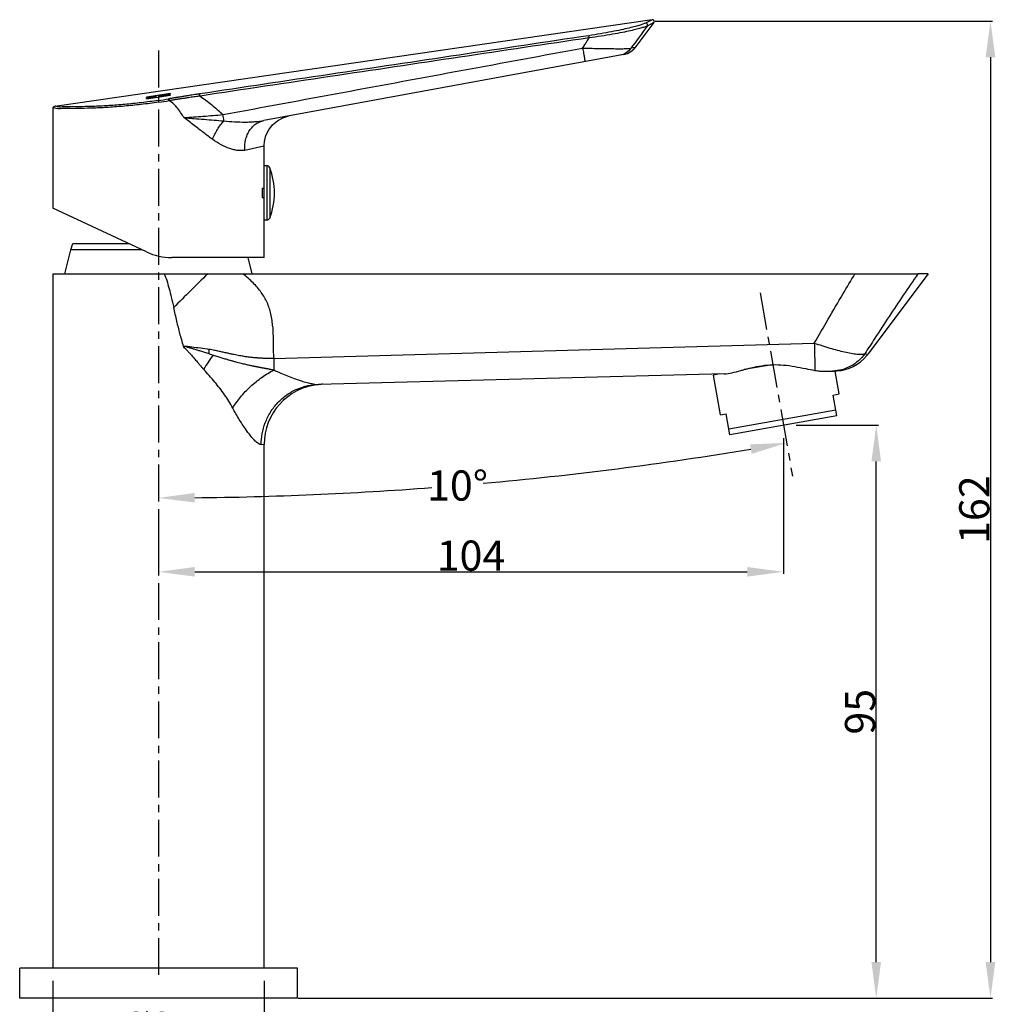
# Model space of a CAD drawing. Units: millimetres. Extents: x 566 to 650, y 46 to 180.
# Drawn here: x 567 to 648, y 99 to 180 of the extents above; entities that cross this region are included whole.
import ezdxf

# ---------------------------------------------------------------- set-up
doc = ezdxf.new("R2010")
doc.units = ezdxf.units.MM
doc.header["$LTSCALE"] = 16.335
doc.header["$PDMODE"] = 3
doc.header["$PDSIZE"] = 8
doc.linetypes.add('CENTER', pattern=[0.6, 0.375, -0.075, 0.075, -0.075])
doc.layers.get('0').update_dxf_attribs({"linetype": 'CONTINUOUS'})
doc.layers.get('Defpoints').update_dxf_attribs({"linetype": 'CONTINUOUS'})
for name, color, linetype in [('02___PRT_ALL_AXES', 7, 'CONTINUOUS'), ('AXIS', 7, 'CONTINUOUS'), ('CURVE', 7, 'CONTINUOUS'), ('DRIVEN_DIM', 7, 'CONTINUOUS')]:
    doc.layers.add(name, color=color, linetype=linetype)
doc.styles.get("Standard").update_dxf_attribs({"font": 'txt', "width": 0.75})
doc.dimstyles.new('DIMSTYLE_1', dxfattribs={"dimtxt": 2.5, "dimasz": 3, "dimexe": 0.18, "dimexo": 0.0625, "dimgap": 0.09, "dimtad": 1, "dimlfac": 2, "dimdsep": 46, "dimtxsty": 'STANDARD', "dimblk": '_FILLED', "dimblk1": '_FILLED', "dimblk2": '_FILLED', "dimcen": 0.09, "dimadec": 0, "dimazin": 0, "dimtp": 0.01, "dimtm": 0.01, "dimtfac": 1, "dimtofl": 0, "dimtmove": 0, "dimatfit": 3, "dimldrblk": '_FILLED', "dimfxl": 1, "dimtolj": 1, "dimarcsym": 0})
doc.dimstyles.new('DIMSTYLE_2', dxfattribs={"dimtxt": 2.5, "dimasz": 3, "dimexe": 0.18, "dimexo": 0.0625, "dimgap": 0.09, "dimtad": 0, "dimtih": 1, "dimtoh": 1, "dimdec": 1, "dimlfac": 2, "dimdsep": 46, "dimtxsty": 'STANDARD', "dimblk": '_FILLED', "dimblk1": '_FILLED', "dimblk2": '_FILLED', "dimcen": 0.09, "dimadec": 0, "dimazin": 0, "dimtp": 0.5, "dimtm": 0.5, "dimtfac": 1, "dimtdec": 1, "dimtofl": 0, "dimtmove": 0, "dimatfit": 3, "dimldrblk": '_FILLED', "dimfxl": 1, "dimtolj": 1, "dimarcsym": 0})

# ---------------------------------------------------------------- blocks, each defined once
blk = doc.blocks.new('_FILLED')
at = {"color": 0, "linetype": 'ByBlock'}
blk.add_solid([(0, 0), (-1, 0.133), (-1, -0.133)], dxfattribs=at)
blk = doc.blocks.new('*D1')
at = {"layer": 'Defpoints', "color": 0, "linetype": 'Continuous', "transparency": 16777216}
for p in [(578.372, 156.509), (628.383, 156.473), (630.68, 143.446), (613.155, 142.511), (578.372, 138.87)]:
    blk.add_point(p, dxfattribs=at)
at = {"layer": 'DRIVEN_DIM', "color": 0, "linetype": 'Continuous', "lineweight": -2, "transparency": 16777216}
for start, end in [(275.14919, 279.42631), (270.57369, 274.33511)]:
    blk.add_arc((578.372, 440.103), 299.618, start, end, dxfattribs=at)
at = {"layer": 'DRIVEN_DIM', "color": 0, "linetype": 'Continuous', "lineweight": -2, "transparency": 16777216, "xscale": 3, "yscale": 3, "zscale": 3}
for p, rotation in [((630.4, 145.037), 9.713154832486914), ((578.372, 140.485), 180.2868451674615)]:
    blk.add_blockref('_FILLED', p, dxfattribs=dict(at, rotation=rotation))
at = {"layer": 'DRIVEN_DIM', "color": 0, "linetype": 'Continuous', "transparency": 16777216, "insert": (603.141, 142.761), "char_height": 2.5, "attachment_point": 2}
blk.add_mtext('\\A1;10°', dxfattribs=at)
blk = doc.blocks.new('*D2')
at = {"layer": 'Defpoints', "color": 0, "linetype": 'Continuous', "transparency": 16777216}
for p in [(631.142, 146.502), (637.825, 146.502), (590.872, 99.043)]:
    blk.add_point(p, dxfattribs=at)
at = {"layer": 'DRIVEN_DIM', "color": 0, "linetype": 'Continuous', "lineweight": -2, "transparency": 16777216}
for p, q in [((631.204, 146.502), (638.005, 146.502)), ((637.825, 102.043), (637.825, 143.502)), ((590.934, 99.043), (638.005, 99.043))]:
    blk.add_line(p, q, dxfattribs=at)
at = {"layer": 'DRIVEN_DIM', "color": 0, "linetype": 'Continuous', "lineweight": -2, "transparency": 16777216, "xscale": 3, "yscale": 3, "zscale": 3}
for p, rotation in [((637.825, 146.502), 90), ((637.825, 99.043), 270)]:
    blk.add_blockref('_FILLED', p, dxfattribs=dict(at, rotation=rotation))
at = {"layer": 'DRIVEN_DIM', "color": 0, "linetype": 'Continuous', "transparency": 16777216, "insert": (635.235, 122.773), "char_height": 2.5, "attachment_point": 2, "rotation": 90}
blk.add_mtext('\\A1;95', dxfattribs=at)
blk = doc.blocks.new('*D3')
at = {"layer": 'Defpoints', "color": 0, "linetype": 'Continuous', "transparency": 16777216}
for p in [(630.142, 145.502), (578.372, 139.042), (630.142, 134.364)]:
    blk.add_point(p, dxfattribs=at)
at = {"layer": 'DRIVEN_DIM', "color": 0, "linetype": 'Continuous', "lineweight": -2, "transparency": 16777216}
for p, q in [((630.142, 145.44), (630.142, 134.184)), ((578.372, 138.98), (578.372, 134.184)), ((581.372, 134.364), (627.142, 134.364))]:
    blk.add_line(p, q, dxfattribs=at)
at = {"layer": 'DRIVEN_DIM', "color": 0, "linetype": 'Continuous', "lineweight": -2, "transparency": 16777216, "xscale": 3, "yscale": 3, "zscale": 3, "rotation": 180}
blk.add_blockref('_FILLED', (578.372, 134.364), dxfattribs=at)
at = {"layer": 'DRIVEN_DIM', "color": 0, "linetype": 'Continuous', "lineweight": -2, "transparency": 16777216, "xscale": 3, "yscale": 3, "zscale": 3}
blk.add_blockref('_FILLED', (630.142, 134.364), dxfattribs=at)
at = {"layer": 'DRIVEN_DIM', "color": 0, "linetype": 'Continuous', "transparency": 16777216, "insert": (604.257, 136.954), "char_height": 2.5, "attachment_point": 2}
blk.add_mtext('\\A1;104', dxfattribs=at)
blk = doc.blocks.new('*D5')
at = {"layer": 'Defpoints', "color": 0, "linetype": 'Continuous', "transparency": 16777216}
for p in [(569.622, 100.543), (587.122, 100.543), (587.122, 95.303)]:
    blk.add_point(p, dxfattribs=at)
at = {"layer": 'DRIVEN_DIM', "color": 0, "linetype": 'Continuous', "lineweight": -2, "transparency": 16777216}
for p, q in [((569.622, 100.481), (569.622, 95.123)), ((587.122, 100.481), (587.122, 95.123)), ((572.622, 95.303), (584.122, 95.303))]:
    blk.add_line(p, q, dxfattribs=at)
at = {"layer": 'DRIVEN_DIM', "color": 0, "linetype": 'Continuous', "lineweight": -2, "transparency": 16777216, "xscale": 3, "yscale": 3, "zscale": 3, "rotation": 180}
blk.add_blockref('_FILLED', (569.622, 95.303), dxfattribs=at)
at = {"layer": 'DRIVEN_DIM', "color": 0, "linetype": 'Continuous', "lineweight": -2, "transparency": 16777216, "xscale": 3, "yscale": 3, "zscale": 3}
blk.add_blockref('_FILLED', (587.122, 95.303), dxfattribs=at)
at = {"layer": 'DRIVEN_DIM', "color": 0, "linetype": 'Continuous', "transparency": 16777216, "insert": (578.372, 97.893), "char_height": 2.5, "attachment_point": 2}
blk.add_mtext('\\A1;%%C35', dxfattribs=at)
blk = doc.blocks.new('*D25')
at = {"layer": 'Defpoints', "color": 0, "linetype": 'Continuous', "transparency": 16777216}
for p in [(619.429, 179.981), (589.872, 99.043), (647.287, 99.043)]:
    blk.add_point(p, dxfattribs=at)
at = {"layer": 'DRIVEN_DIM', "color": 0, "linetype": 'Continuous', "lineweight": -2, "transparency": 16777216}
for p, q in [((619.491, 179.981), (647.467, 179.981)), ((647.287, 176.981), (647.287, 102.043)), ((589.934, 99.043), (647.467, 99.043))]:
    blk.add_line(p, q, dxfattribs=at)
at = {"layer": 'DRIVEN_DIM', "color": 0, "linetype": 'Continuous', "lineweight": -2, "transparency": 16777216, "xscale": 3, "yscale": 3, "zscale": 3}
for p, rotation in [((647.287, 179.981), 90), ((647.287, 99.043), 270)]:
    blk.add_blockref('_FILLED', p, dxfattribs=dict(at, rotation=rotation))
at = {"layer": 'DRIVEN_DIM', "color": 0, "linetype": 'Continuous', "transparency": 16777216, "insert": (645.947, 139.512), "char_height": 2.5, "attachment_point": 5, "rotation": 90}
blk.add_mtext('\\A1;162', dxfattribs=at)

msp = doc.modelspace()

# ---------------------------------------------------------------- linework, layer by layer
at = {"color": 7, "linetype": 'Continuous'}
for p, q in [((619.2621, 180.0908), (569.7791, 172.8933)), ((619.4037, 179.8524), (617.8306, 177.7549)), ((616.9174, 177.2017), (587.1064, 171.7427)), ((617.7504, 177.6612), (617.8469, 177.7771)), ((569.7502, 172.8891), (569.7102, 172.8774)), ((569.6218, 172.74), (569.6218, 164.4601)), ((587.1218, 160.3932), (587.1218, 169.654)), ((587.3525, 167.9932), (587.1218, 167.9932)), ((587.1218, 166.1182), (586.9682, 166.1182)), ((586.9682, 165.3682), (587.1218, 165.3682)), ((577.3672, 160.8616), (569.6218, 164.4734)), ((587.3525, 163.4932), (587.1218, 163.4932)), ((571.2732, 161.5432), (575.9056, 161.5432)), ((587.1216, 160.3932), (579.4802, 160.3932)), ((582.446, 159.0432), (641.2745, 159.0432)), ((642.1218, 159.0432), (637.1379, 152.398)), ((634.7617, 149.0939), (634.4286, 150.9829)), ((624.9136, 147.3574), (624.3319, 150.6565)), ((634.2693, 149.0071), (634.7617, 149.0939)), ((634.5732, 147.2836), (634.2693, 149.0071)), ((625.6231, 146.2132), (634.4864, 147.776)), ((624.9136, 147.3574), (625.406, 147.4442)), ((625.7099, 145.7208), (625.406, 147.4442)), ((634.5732, 147.2836), (625.7099, 145.7208)), ((587.1218, 101.5432), (587.1218, 144.8986))]:
    msp.add_line(p, q, dxfattribs=at)
at = {"color": 9, "linetype": 'Continuous'}
for p, q in [((619.2621, 180.0908), (618.7142, 179.8066)), ((619.4037, 179.8524), (618.8549, 179.5694)), ((617.8472, 177.7771), (617.5061, 177.7216)), ((585.5156, 169.2835), (587.0862, 169.6532)), ((587.3525, 167.9932), (587.3525, 163.4932)), ((587.586, 167.8324), (587.586, 163.6539)), ((587.9114, 152.0207), (632.6924, 153.313)), ((582.5713, 152.4146), (582.8959, 152.3134))]:
    msp.add_line(p, q, dxfattribs=at)
at = {"color": 7, "linetype": 'Continuous'}
for points in [[(616.9172, 177.2017), (617.2273, 177.2941), (617.5093, 177.4498), (617.7504, 177.6612)], [(569.7102, 172.8774), (569.6576, 172.8379), (569.6268, 172.779), (569.6218, 172.7407)], [(587.1218, 169.6617), (587.1459, 170.0073), (587.2702, 170.5103), (587.4971, 170.9791), (587.817, 171.3916), (588.2156, 171.7287), (588.6743, 171.9751), (589.1715, 172.1208)]]:
    msp.add_lwpolyline(points, dxfattribs=at)
at = {"color": 9, "linetype": 'Continuous'}
for centre, radius, start, end in [((1041.2536, -130.1853), 523.8021, 143.746544, 143.996779), ((570.9118, 224.5401), 51.6745, 278.27669, 279.239004), ((570.7811, 226.347), 53.6294, 278.136983, 279.080027), ((515.8902, 160.1183), 68.8865, 9.68767, 10.130851), ((785.9917, -49.212), 291.2062, 134.34478, 135.123869), ((601.0575, 146.6496), 21.5041, 162.768967, 163.0055), ((569.7675, 152.8109), 12.8099, 358.227217, 359.893622), ((593.854, 144.1332), 13.6746, 143.25886, 149.189256)]:
    msp.add_arc(centre, radius, start, end, dxfattribs=at)
at = {"color": 7, "linetype": 'Continuous'}
for centre, radius, start, end in [((619.2837, 179.9424), 0.15, 323.131139, 98.274814), ((587.3525, 167.7432), 0.25, 20.924832, 90), ((582.1218, 165.7432), 5.85, 339.075168, 20.924832), ((587.3525, 163.7432), 0.25, 270, 339.075168), ((579.4802, 165.3932), 5, 245, 270)]:
    msp.add_arc(centre, radius, start, end, dxfattribs=at)
at = {"color": 9, "linetype": 'Continuous'}
for points, knots in [([(618.7142, 179.8066), (618.6608, 179.779), (618.5149, 179.722), (618.2384, 179.632), (617.8437, 179.5212), (617.3208, 179.3899), (616.6611, 179.2407), (615.87, 179.0797), (614.9726, 178.9167), (614.3405, 178.8155), (614.0138, 178.7667)], [0, 0, 0, 0, 0.1802139, 0.4683808, 0.8729574, 1.4094389, 2.0858421, 2.9017567, 3.8311638, 4.8219936, 4.8219936, 4.8219936, 4.8219936]), ([(618.8549, 179.5694), (618.8001, 179.5417), (618.6504, 179.4858), (618.3672, 179.3983), (617.9633, 179.2921), (617.4284, 179.167), (616.7536, 179.0264), (615.9444, 178.8758), (615.0256, 178.7252), (614.3784, 178.633), (614.0436, 178.589)], [0, 0, 0, 0, 0.1841444, 0.4776285, 0.8897972, 1.4363068, 2.1256449, 2.9573835, 3.9054304, 4.9185576, 4.9185576, 4.9185576, 4.9185576]), ([(618.8548, 179.5694), (618.8679, 179.5879), (618.8854, 179.6322), (618.8792, 179.703), (618.8428, 179.7644), (618.7837, 179.8037), (618.7366, 179.8093), (618.7142, 179.8066)], [0, 0, 0, 0, 0.0679378, 0.13692117, 0.20627131, 0.27502215, 0.34267869, 0.34267869, 0.34267869, 0.34267869]), ([(614.0138, 178.7667), (610.4321, 178.232), (603.2688, 177.162), (592.5241, 175.5555), (585.361, 174.4835), (581.7796, 173.9473)], [0, 0, 0, 0, 10.8641627, 21.7283526, 32.5925702, 32.5925702, 32.5925702, 32.5925702]), ([(614.0436, 178.589), (614.0397, 178.6157), (614.0327, 178.6643), (614.022, 178.7232), (614.0173, 178.7563), (614.0138, 178.7667)], [0, 0, 0, 0, 0.08070437, 0.14720608, 0.18022225, 0.18022225, 0.18022225, 0.18022225]), ([(614.0436, 178.589), (610.4619, 178.0542), (603.2986, 176.9842), (592.554, 175.3777), (585.3911, 174.3057), (581.8097, 173.7694)], [0, 0, 0, 0, 10.8641629, 21.7283531, 32.592157, 32.592157, 32.592157, 32.592157]), ([(613.5057, 177.7442), (613.5653, 177.838), (613.6847, 178.0256), (613.864, 178.3073), (613.9837, 178.4951), (614.0436, 178.589)], [0, 0, 0, 0, 0.3332917, 0.6673471, 1.0015057, 1.0015057, 1.0015057, 1.0015057]), ([(613.5057, 177.7442), (613.7164, 177.738), (614.1347, 177.7266), (614.7568, 177.7123), (615.3615, 177.7011), (615.85, 177.6947), (616.2218, 177.6917), (616.5536, 177.6905), (616.8584, 177.6916), (617.1292, 177.6967), (617.2879, 177.7021), (617.4098, 177.7095), (617.4786, 177.7165), (617.5061, 177.7216)], [0, 0, 0, 0, 0.6323154, 1.255384, 1.8668433, 2.4467102, 2.7210783, 2.9822569, 3.442093, 3.6352381, 3.7948907, 3.9182922, 4.0019662, 4.0019662, 4.0019662, 4.0019662]), ([(613.5059, 177.743), (613.5198, 177.6656), (613.5463, 177.5157), (613.5837, 177.3006), (613.6166, 177.1068), (613.6405, 176.9614), (613.6566, 176.86), (613.6664, 176.7964), (613.6745, 176.7417), (613.6808, 176.6964), (613.6853, 176.6608), (613.6878, 176.6371), (613.6887, 176.6234), (613.6889, 176.6165), (613.6887, 176.6128), (613.6882, 176.6104), (613.6876, 176.6103)], [0, 0, 0, 0, 0.2359493, 0.4567755, 0.6550955, 0.8255292, 0.8987104, 0.9632092, 1.0186086, 1.0644927, 1.1004938, 1.1264325, 1.1355926, 1.1422015, 1.1462736, 1.1479761, 1.1479761, 1.1479761, 1.1479761]), ([(617.5061, 177.7218), (617.3969, 177.572), (617.12, 177.3117), (616.7656, 177.174), (616.584, 177.1407)], [0, 0, 0, 0, 0.5561406, 1.1098798, 1.1098798, 1.1098798, 1.1098798]), ([(581.7796, 173.9473), (581.6881, 173.9336), (581.5135, 173.9072), (581.2627, 173.8686), (581.0335, 173.8328), (580.8234, 173.7995), (580.6305, 173.7687), (580.4532, 173.7401), (580.2899, 173.7136), (580.1394, 173.689), (580.0006, 173.6662), (579.8724, 173.6451), (579.7538, 173.6256), (579.644, 173.6075), (579.5423, 173.5907), (579.4483, 173.5752), (579.3618, 173.561), (579.2826, 173.5481), (579.2322, 173.5398), (579.2083, 173.5359)], [0, 0, 0, 0, 0.2773149, 0.5299844, 0.7611549, 0.9732395, 1.1680781, 1.3472195, 1.5121522, 1.6642395, 1.804611, 1.934261, 2.0541355, 2.1651888, 2.2681395, 2.3633143, 2.4509224, 2.5311152, 2.6040099, 2.6040099, 2.6040099, 2.6040099]), ([(581.8097, 173.7694), (581.7189, 173.7568), (581.5454, 173.7324), (581.2963, 173.6967), (581.0686, 173.6636), (580.8598, 173.6329), (580.6679, 173.6045), (580.4913, 173.5781), (580.3287, 173.5536), (580.1786, 173.5309), (580.04, 173.5099), (579.9118, 173.4904), (579.7931, 173.4724), (579.683, 173.4557), (579.581, 173.4403), (579.4865, 173.426), (579.3994, 173.4128), (579.3196, 173.4008), (579.2687, 173.3932), (579.2445, 173.3896)], [0, 0, 0, 0, 0.275135, 0.5255809, 0.7548524, 0.9653299, 1.1588259, 1.3368647, 1.5009154, 1.6523241, 1.7922056, 1.9215421, 2.0412737, 2.1523445, 2.2554619, 2.3509396, 2.4389697, 2.5196839, 2.59318, 2.59318, 2.59318, 2.59318]), ([(581.8093, 173.7694), (581.8055, 173.7958), (581.7984, 173.8442), (581.7879, 173.9033), (581.7829, 173.9365), (581.7796, 173.9473)], [0, 0, 0, 0, 0.08013219, 0.14659647, 0.18040429, 0.18040429, 0.18040429, 0.18040429]), ([(581.8099, 173.7698), (582.1387, 173.5473), (582.7864, 173.0542), (583.3973, 172.5174), (583.7027, 172.2353)], [0, 0, 0, 0, 1.1909527, 2.4382961, 2.4382961, 2.4382961, 2.4382961]), ([(578.3718, 173.2575), (577.8933, 173.1891), (576.951, 173.0674), (575.5684, 172.9265), (574.2623, 172.8283), (573.0686, 172.7642), (572.0065, 172.74), (571.1425, 172.7084), (570.4028, 172.7653), (570.0432, 172.6569), (569.6537, 172.8201), (569.652, 172.74)], [0, 0, 0, 0, 1.4500103, 2.8496862, 4.1694588, 5.3771562, 6.4421247, 7.335583, 8.0305295, 8.504461, 8.7448675, 8.7448675, 8.7448675, 8.7448675]), ([(578.3505, 173.4038), (577.8808, 173.3355), (576.9552, 173.214), (575.5966, 173.0731), (574.3126, 172.9752), (573.139, 172.9113), (572.0948, 172.8874), (571.2453, 172.8564), (570.5183, 172.9127), (570.1642, 172.8064), (569.7819, 172.9672), (569.78, 172.8884)], [0, 0, 0, 0, 1.4238954, 2.8000676, 4.0976175, 5.2849552, 6.3319754, 7.2103951, 7.8936676, 8.3596547, 8.5960425, 8.5960425, 8.5960425, 8.5960425]), ([(579.2445, 173.3896), (579.2409, 173.4122), (579.2339, 173.4528), (579.2211, 173.5007), (579.2143, 173.5286), (579.2083, 173.5359)], [0, 0, 0, 0, 0.06857474, 0.12280008, 0.15119649, 0.15119649, 0.15119649, 0.15119649]), ([(580.4684, 171.9862), (580.4299, 172.0499), (580.2959, 172.2669), (580.0578, 172.6194), (579.7376, 173.0112), (579.4593, 173.2628), (579.2861, 173.3674), (579.2445, 173.3895)], [0, 0, 0, 0, 0.2231798, 0.7650758, 1.2747646, 1.739182, 1.8804629, 1.8804629, 1.8804629, 1.8804629]), ([(580.4683, 171.9862), (581.0071, 172.0155), (582.0859, 172.0922), (583.1632, 172.1851), (583.7026, 172.2352)], [0, 0, 0, 0, 1.6188101, 3.2439641, 3.2439641, 3.2439641, 3.2439641]), ([(582.831, 170.1872), (582.5886, 170.3607), (582.0877, 170.7412), (581.3109, 171.3548), (580.7575, 171.77), (580.4683, 171.9862)], [0, 0, 0, 0, 0.8943702, 1.8864537, 2.9696807, 2.9696807, 2.9696807, 2.9696807]), ([(580.4683, 171.9862), (580.6067, 171.9739), (580.8848, 171.9492), (581.443, 171.9001), (582.4127, 171.8168), (583.2434, 171.7506), (583.794, 171.7121)], [0, 0, 0, 0, 0.4170702, 0.8374159, 1.6810414, 3.3371073, 3.3371073, 3.3371073, 3.3371073]), ([(582.831, 170.1872), (582.9479, 170.4712), (583.1607, 170.881), (583.5047, 171.3778), (583.6953, 171.6059), (583.7941, 171.7121)], [0, 0, 0, 0, 0.9213112, 1.3763877, 1.8113446, 1.8113446, 1.8113446, 1.8113446]), ([(583.7945, 171.7119), (584.0872, 171.6777), (584.6672, 171.6302), (585.3883, 171.6106), (585.9489, 171.622), (586.4739, 171.6518), (586.8584, 171.6972), (587.1064, 171.7427)], [0, 0, 0, 0, 0.883981, 1.74471, 2.1629843, 2.5657068, 3.3219606, 3.3219606, 3.3219606, 3.3219606]), ([(585.5156, 169.2835), (585.4979, 169.5728), (585.5332, 170.0097), (585.7099, 170.5482), (585.899, 170.9095), (586.1412, 171.2198), (586.4287, 171.4699), (586.7532, 171.6504), (586.9879, 171.721), (587.1064, 171.7427)], [0, 0, 0, 0, 0.86926, 1.2891385, 1.6949641, 2.0859809, 2.4634676, 2.8304828, 3.1918437, 3.1918437, 3.1918437, 3.1918437]), ([(585.5156, 169.2835), (585.4227, 169.2617), (585.2265, 169.2373), (584.9207, 169.2533), (584.5985, 169.3143), (584.1355, 169.4552), (583.53, 169.7311), (583.0654, 170.0196), (582.831, 170.1872)], [0, 0, 0, 0, 0.2861872, 0.5888833, 0.91515, 1.2675651, 2.038697, 2.9033546, 2.9033546, 2.9033546, 2.9033546]), ([(578.8521, 159.0432), (578.9272, 158.8698), (579.0729, 158.4585), (579.2531, 157.813), (579.4457, 157.0605), (579.5669, 156.5443), (579.6332, 156.2562)], [0, 0, 0, 0, 0.5667992, 1.3063661, 2.0103608, 2.8970387, 2.8970387, 2.8970387, 2.8970387]), ([(587.8275, 154.6407), (587.8043, 155.004), (587.7127, 155.6953), (587.4044, 156.6683), (586.894, 157.5314), (586.2081, 158.3301), (585.654, 158.809), (585.3503, 159.0432)], [0, 0, 0, 0, 1.0920432, 2.0829401, 3.0399231, 4.0788017, 5.2292505, 5.2292505, 5.2292505, 5.2292505]), ([(632.6927, 153.3129), (633.081, 153.9746), (633.8693, 155.328), (634.985, 157.2408), (635.7218, 158.4863), (636.054, 159.0429)], [0, 0, 0, 0, 2.3015375, 4.6987951, 6.6431489, 6.6431489, 6.6431489, 6.6431489]), ([(641.2745, 159.0431), (640.4569, 157.8798), (639.264, 156.1046), (637.8217, 153.8817), (637.1543, 152.851), (636.8751, 152.4223)], [0, 0, 0, 0, 4.2656126, 6.4148824, 7.9495791, 7.9495791, 7.9495791, 7.9495791]), ([(580.4512, 153.0353), (580.3426, 153.3927), (580.1418, 154.0826), (579.8806, 155.1596), (579.7169, 155.8756), (579.6332, 156.2562)], [0, 0, 0, 0, 1.1204455, 2.1550411, 3.3240698, 3.3240698, 3.3240698, 3.3240698]), ([(587.828, 154.6407), (587.8298, 154.6119), (587.8502, 154.2739), (587.8612, 153.622), (587.8611, 152.7773), (587.8864, 152.2417), (587.9117, 152.0207)], [0, 0, 0, 0, 0.0868093, 1.0156902, 1.954693, 2.6219002, 2.6219002, 2.6219002, 2.6219002]), ([(632.6926, 153.3127), (633.1153, 153.165), (633.7486, 152.9593), (634.5862, 152.724), (635.1779, 152.578), (635.7179, 152.468), (636.1288, 152.4077), (636.4157, 152.3863), (636.5942, 152.3834), (636.7453, 152.3935), (636.8355, 152.4105), (636.8751, 152.4222)], [0, 0, 0, 0, 1.3431487, 1.9964302, 2.6099006, 3.1711897, 3.6491757, 3.8544331, 4.0338091, 4.1844487, 4.3080606, 4.3080606, 4.3080606, 4.3080606]), ([(580.4512, 153.0353), (580.4512, 153.0052), (580.4287, 152.9454), (580.4757, 152.9423), (580.4867, 152.9373), (580.4924, 152.9348)], [0, 0, 0, 0, 0.09021211, 0.10852059, 0.12716239, 0.12716239, 0.12716239, 0.12716239]), ([(580.4381, 153.0775), (580.6688, 153.054), (581.1374, 153.0022), (581.8511, 152.9087), (582.333, 152.8313), (582.5774, 152.7871)], [0, 0, 0, 0, 0.6955691, 1.4142494, 2.1593694, 2.1593694, 2.1593694, 2.1593694]), ([(580.5185, 153.0196), (580.5096, 153.0205), (580.4924, 153.0206), (580.4559, 153.0296), (580.444, 152.9992), (580.4385, 152.9848)], [0, 0, 0, 0, 0.02674779, 0.05361363, 0.10001314, 0.10001314, 0.10001314, 0.10001314]), ([(580.4924, 152.9348), (580.5184, 152.9203), (580.5706, 152.8833), (580.6354, 152.8091), (580.7092, 152.7334), (580.7863, 152.6508), (580.8684, 152.5598), (580.9565, 152.4595), (581.0513, 152.3501), (581.1537, 152.2323), (581.2641, 152.1056), (581.3828, 151.9695), (581.5102, 151.8236), (581.6466, 151.6673), (581.7923, 151.5004), (581.9475, 151.3225), (582.0544, 151.2004), (582.1093, 151.1374)], [0, 0, 0, 0, 0.0893379, 0.1897904, 0.2946534, 0.4064898, 0.5288436, 0.6622781, 0.8069874, 0.9629919, 1.1307723, 1.3111187, 1.5046803, 1.7119121, 1.933379, 2.1693968, 2.4201665, 2.4201665, 2.4201665, 2.4201665]), ([(582.5713, 152.4146), (582.4527, 152.4516), (582.2223, 152.5231), (581.887, 152.6265), (581.5725, 152.7224), (581.2803, 152.8138), (581.007, 152.8909), (580.7597, 152.973), (580.597, 153.0108), (580.5185, 153.0196)], [0, 0, 0, 0, 0.3726478, 0.7237877, 1.052689, 1.3590374, 1.6423945, 1.904162, 2.1410031, 2.1410031, 2.1410031, 2.1410031]), ([(587.911, 152.0202), (587.9005, 152.02), (587.8786, 152.0209), (587.8443, 152.0212), (587.8072, 152.0219), (587.7671, 152.0226), (587.7238, 152.0234), (587.677, 152.0243), (587.6266, 152.0253), (587.5723, 152.0265), (587.5139, 152.0278), (587.4511, 152.0294), (587.3831, 152.0313), (587.3088, 152.0336), (587.2275, 152.0364), (587.1391, 152.0398), (587.0449, 152.0438), (586.9461, 152.0485), (586.8441, 152.0537), (586.7401, 152.0597), (586.635, 152.0664), (586.5291, 152.0738), (586.4214, 152.0823), (586.3103, 152.092), (586.1938, 152.1029), (586.0701, 152.1156), (585.9374, 152.1306), (585.7939, 152.1487), (585.6381, 152.1705), (585.468, 152.1965), (585.282, 152.2272), (585.0783, 152.2637), (584.8549, 152.3064), (584.6098, 152.3561), (584.3414, 152.4136), (584.0473, 152.4779), (583.7256, 152.5495), (583.3732, 152.6271), (582.9874, 152.709), (582.7182, 152.7616), (582.5774, 152.7871)], [0, 0, 0, 0, 0.0314502, 0.0657997, 0.1028513, 0.1428737, 0.1860637, 0.2327681, 0.2832, 0.3374421, 0.3957137, 0.4582718, 0.5258455, 0.5998017, 0.6812936, 0.7701146, 0.8649287, 0.9642674, 1.0667181, 1.1713821, 1.2769325, 1.3826202, 1.4899637, 1.6008031, 1.7171892, 1.8409784, 1.973976, 2.1179313, 2.2746517, 2.4460616, 2.6339871, 2.8401536, 3.0670402, 3.3161243, 3.5904971, 3.8904307, 4.2192637, 4.5793537, 4.9730207, 5.4022959, 5.4022959, 5.4022959, 5.4022959]), ([(582.8959, 152.3134), (583.0228, 152.274), (583.2664, 152.1978), (583.6177, 152.09), (583.9412, 151.993), (584.2391, 151.9062), (584.513, 151.829), (584.7644, 151.7605), (584.9948, 151.6999), (585.2054, 151.6465), (585.3974, 151.5994), (585.5723, 151.5579), (585.731, 151.5213), (585.8747, 151.4892), (586.0044, 151.4609), (586.1212, 151.436), (586.2262, 151.4141), (586.3206, 151.3948), (586.4055, 151.3776), (586.482, 151.3623), (586.5514, 151.3486), (586.615, 151.3362), (586.6738, 151.3248), (586.7292, 151.3141), (586.7826, 151.3038), (586.835, 151.2938), (586.8878, 151.2837), (586.9424, 151.2734), (586.9999, 151.2627), (587.061, 151.2513), (587.1254, 151.2393), (587.1919, 151.2269), (587.259, 151.2144), (587.3249, 151.202), (587.388, 151.19), (587.4466, 151.1787), (587.4998, 151.1683), (587.5474, 151.159), (587.5906, 151.1506), (587.6302, 151.143), (587.6669, 151.1359), (587.7009, 151.1295), (587.7324, 151.1236), (587.7615, 151.1179), (587.7884, 151.1125), (587.8133, 151.107), (587.8364, 151.1017), (587.8582, 151.0971), (587.879, 151.0941), (587.8987, 151.0918), (587.9174, 151.0888), (587.9286, 151.0842), (587.9342, 151.0824)], [0, 0, 0, 0, 0.3987067, 0.765445, 1.1024369, 1.4120622, 1.6961113, 1.9562572, 2.1939098, 2.4106314, 2.6079379, 2.7872385, 2.9497521, 3.09658, 3.2289185, 3.3479517, 3.4548495, 3.5507967, 3.6369981, 3.7146519, 3.7849832, 3.8492662, 3.9087816, 3.9648173, 4.0186698, 4.0716372, 4.1249947, 4.1800571, 4.2381517, 4.3004396, 4.3664942, 4.4347277, 4.5034889, 4.5711066, 4.6358971, 4.696171, 4.7503107, 4.7983412, 4.8418808, 4.88214, 4.9194417, 4.9539892, 4.9859703, 5.0155606, 5.0429491, 5.0683263, 5.0919157, 5.1140474, 5.135098, 5.1550517, 5.1737716, 5.1913679, 5.1913679, 5.1913679, 5.1913679]), ([(587.911, 152.0207), (587.9138, 151.9103), (587.9191, 151.6953), (587.9269, 151.3826), (587.9318, 151.1803), (587.9342, 151.0826)], [0, 0, 0, 0, 0.3311933, 0.64512414, 0.93841018, 0.93841018, 0.93841018, 0.93841018]), ([(636.8751, 152.4223), (636.7243, 152.2115), (636.3705, 151.818), (635.7187, 151.3636), (634.9821, 151.0739), (634.4621, 151), (634.206, 150.9934)], [0, 0, 0, 0, 0.7776269, 1.5718192, 2.3626255, 3.1311302, 3.1311302, 3.1311302, 3.1311302]), ([(584.5151, 147.9269), (584.3133, 148.3066), (583.8626, 149.0591), (583.0182, 150.103), (582.4238, 150.7927), (582.1093, 151.1374)], [0, 0, 0, 0, 1.2900721, 2.6220219, 4.0218661, 4.0218661, 4.0218661, 4.0218661]), ([(584.5151, 147.9269), (584.7052, 148.2438), (585.1582, 148.8747), (585.9762, 149.734), (586.9113, 150.4894), (587.592, 150.9057), (587.9345, 151.0823)], [0, 0, 0, 0, 1.1084697, 2.3201167, 3.5490516, 4.705131, 4.705131, 4.705131, 4.705131]), ([(587.9344, 151.0829), (588.3024, 150.906), (588.8538, 150.6664), (589.5815, 150.3889), (590.085, 150.2149), (590.4817, 150.0935), (590.7764, 150.0147), (591.0311, 149.9544), (591.3082, 149.9025), (591.5219, 149.8847), (591.6164, 149.8872)], [0, 0, 0, 0, 1.2251116, 1.8016063, 2.3362988, 2.8228463, 3.0458742, 3.2513647, 3.6078823, 3.8915104, 3.8915104, 3.8915104, 3.8915104]), ([(586.8828, 144.8889), (586.8824, 145.1891), (586.9358, 145.8078), (587.187, 146.7251), (587.6227, 147.6089), (588.2334, 148.4014), (588.9873, 149.0514), (589.8359, 149.5242), (590.7226, 149.8078), (591.3243, 149.8796), (591.6164, 149.8872)], [0, 0, 0, 0, 0.9007909, 1.8518371, 2.8373496, 3.8379468, 4.8329744, 5.8030899, 6.7322969, 7.6088131, 7.6088131, 7.6088131, 7.6088131]), ([(586.8828, 144.8889), (586.8114, 144.8821), (586.6216, 144.9785), (586.3388, 145.2273), (585.966, 145.654), (585.5242, 146.2535), (585.0209, 147.0258), (584.6878, 147.6085), (584.5151, 147.9269)], [0, 0, 0, 0, 0.2151796, 0.5883139, 1.1506011, 1.8998963, 2.8259212, 3.9126755, 3.9126755, 3.9126755, 3.9126755])]:
    msp.add_open_spline(points, degree=3, knots=knots, dxfattribs=at)
at = {"color": 7, "linetype": 'Continuous'}
msp.add_open_spline([(583.7026, 172.2352), (587.0147, 172.8468), (593.6382, 174.0703), (603.5726, 175.9068), (610.1948, 177.1316), (613.5057, 177.7442)], degree=3, knots=[0, 0, 0, 0, 10.104158, 20.2068119, 30.3079548, 30.3079548, 30.3079548, 30.3079548], dxfattribs=at)
at = {"layer": '02___PRT_ALL_AXES', "color": 7, "linetype": 'Continuous'}
for p, q in [((571.1218, 161.0432), (571.2731, 161.5432)), ((570.6218, 159.0432), (571.1218, 161.0432)), ((586.1218, 159.0432), (585.7843, 160.3932)), ((629.191, 151.5133), (626.8909, 151.1077)), ((634.7617, 149.0939), (634.4286, 150.9829)), ((624.8668, 150.7508), (624.3319, 150.6565)), ((624.9136, 147.3574), (624.3319, 150.6565))]:
    msp.add_line(p, q, dxfattribs=at)
at = {"layer": '02___PRT_ALL_AXES', "color": 9, "linetype": 'Continuous'}
msp.add_line((576.9778, 161.0432), (571.1218, 161.0432), dxfattribs=at)
at = {"layer": 'AXIS', "color": 1, "linetype": 'CENTER', "ltscale": 0.5}
for p, q in [((578.3718, 177.5416), (578.3718, 100.5432)), ((628.2097, 157.458), (630.8836, 142.2936))]:
    msp.add_line(p, q, dxfattribs=at)
at = {"layer": 'AXIS', "color": 7, "linetype": 'Continuous'}
for p, q in [((569.6218, 159.0432), (569.6218, 101.5432)), ((569.6218, 159.0432), (582.446, 159.0432)), ((642.1218, 159.0432), (641.2745, 159.0432)), ((633.7216, 150.9808), (634.2957, 150.9957)), ((625.2461, 150.7607), (591.6164, 149.8872)), ((587.1218, 101.5432), (587.1218, 144.8986)), ((566.8718, 99.0432), (566.8718, 101.5432)), ((589.8718, 101.5432), (566.8718, 101.5432)), ((589.8718, 99.0432), (589.8718, 101.5432)), ((589.8718, 99.0432), (566.8718, 99.0432))]:
    msp.add_line(p, q, dxfattribs=at)
at = {"layer": 'AXIS', "color": 9, "linetype": 'Continuous'}
for p, q in [((636.8751, 152.4223), (637.1379, 152.398)), ((587.1218, 144.8986), (586.8828, 144.8889))]:
    msp.add_line(p, q, dxfattribs=at)
at = {"layer": 'AXIS', "color": 7, "linetype": 'Continuous'}
for centre, radius, start, end in [((595.5563, 165.7432), 8.5964, 177.499775, 182.500224), ((634.338, 154.4978), 3.4997, 273.500862, 320.488535), ((634.3513, 154.4881), 3.4833, 320.471271, 323.127555), ((633.895, 166.328), 15.3375, 271.497117, 272.454024), ((592.1217, 144.8987), 4.9999, 95.766597, 180.000841), ((592.1219, 144.9078), 4.9908, 91.492085, 95.779867)]:
    msp.add_arc(centre, radius, start, end, dxfattribs=at)
at = {"layer": 'AXIS', "color": 9, "linetype": 'Continuous'}
msp.add_open_spline([(632.6924, 153.313), (632.7001, 153.0021), (632.7141, 152.4324), (632.7307, 151.699), (632.7401, 151.2549), (632.7428, 151.0694), (632.7431, 151.0477)], degree=3, knots=[0, 0, 0, 0, 0.933278, 1.7095566, 2.2007115, 2.265931, 2.265931, 2.265931, 2.265931], dxfattribs=at)
at = {"layer": 'AXIS', "color": 7, "linetype": 'Continuous'}
for points, knots in [([(625.2461, 150.7607), (625.4535, 150.7661), (625.913, 150.8432), (626.4541, 150.9901), (626.7952, 151.0841), (626.8903, 151.11)], [0, 0, 0, 0, 0.6223626, 1.3881112, 1.6837099, 1.6837099, 1.6837099, 1.6837099]), ([(626.8903, 151.11), (627.0764, 151.1608), (627.5584, 151.2893), (628.3232, 151.4495), (628.9095, 151.5059), (629.1909, 151.5164)], [0, 0, 0, 0, 0.5787576, 1.496354, 2.3410819, 2.3410819, 2.3410819, 2.3410819]), ([(629.1909, 151.5164), (629.209, 151.5171), (629.5268, 151.5277), (630.1629, 151.5064), (631.0745, 151.3781), (631.9359, 151.2036), (632.4869, 151.0904), (632.7427, 151.0477)], [0, 0, 0, 0, 0.0544346, 0.9540163, 1.9040036, 2.8128858, 3.5909054, 3.5909054, 3.5909054, 3.5909054]), ([(632.7427, 151.0477), (632.8163, 151.0355), (632.9529, 151.0155), (633.1448, 150.9954), (633.3115, 150.9841), (633.4594, 150.9789), (633.5941, 150.9782), (633.68, 150.9797), (633.7216, 150.9808)], [0, 0, 0, 0, 0.22384394, 0.41395807, 0.57864601, 0.72497712, 0.85787454, 0.98277389, 0.98277389, 0.98277389, 0.98277389])]:
    msp.add_open_spline(points, degree=3, knots=knots, dxfattribs=at)
at = {"layer": 'CURVE', "color": 3, "linetype": 'Continuous'}
for p, q in [((579.3718, 173.9721), (577.3718, 173.6812)), ((577.3718, 173.5413), (579.3718, 173.8322)), ((577.3718, 173.6619), (578.1803, 173.7795)), ((578.1803, 173.6815), (578.1803, 173.7795)), ((578.4356, 173.8166), (579.3718, 173.9528)), ((579.3718, 173.8548), (578.4356, 173.7187)), ((578.4356, 173.7187), (578.4356, 173.8166)), ((579.3718, 173.9528), (579.3718, 173.9721)), ((579.3718, 173.8322), (579.3718, 173.8548)), ((578.1803, 173.6815), (577.3718, 173.5639)), ((577.3718, 173.6619), (577.3718, 173.6812)), ((577.3718, 173.5413), (577.3718, 173.5639))]:
    msp.add_line(p, q, dxfattribs=at)

# ---------------------------------------------------------------- dimensions: what is measured, and where the dimension line sits
at = {"layer": 'DRIVEN_DIM', "color": 2, "linetype": 'Continuous'}
for base, p1, p2, text, picture, middle in [((647.2873, 99.0432), (619.4286, 179.9812), (589.8718, 99.0432), '162', '*D25', (647.2873, 139.5122)), ((637.8247, 146.5022), (590.8718, 99.0432), (631.1415, 146.5022), '95', '*D2', (637.8247, 122.7727))]:
    dim = msp.add_linear_dim(base=base, p1=p1, p2=p2, angle=90, text=text, dimstyle='DIMSTYLE_1', dxfattribs=at)
    dim.commit()
    dim.dimension.update_dxf_attribs({"geometry": picture, "text_midpoint": middle, "dimtype": 160})
dim = msp.add_angular_dim_2l(base=(613.1553, 142.5109), line1=((578.3718, 138.87), (578.3718, 156.5089)), line2=((628.3834, 156.4732), (630.6804, 143.4464)), dimstyle='DIMSTYLE_2', dxfattribs=at)
dim.commit()
dim.dimension.update_dxf_attribs({"geometry": '*D1', "text_midpoint": (603.1411, 141.5106), "dimtype": 162})
for base, p1, p2, text, picture, middle in [((630.1415, 134.3636), (578.3718, 139.0424), (630.1415, 145.5022), '104', '*D3', (604.2567, 134.3636)), ((587.1218, 95.303), (569.6218, 100.5432), (587.1218, 100.5432), '%%C35', '*D5', (578.3718, 95.303))]:
    dim = msp.add_linear_dim(base=base, p1=p1, p2=p2, text=text, dimstyle='DIMSTYLE_1', dxfattribs=at)
    dim.commit()
    dim.dimension.update_dxf_attribs({"geometry": picture, "text_midpoint": middle, "dimtype": 160})

doc.saveas('drawing.dxf')
